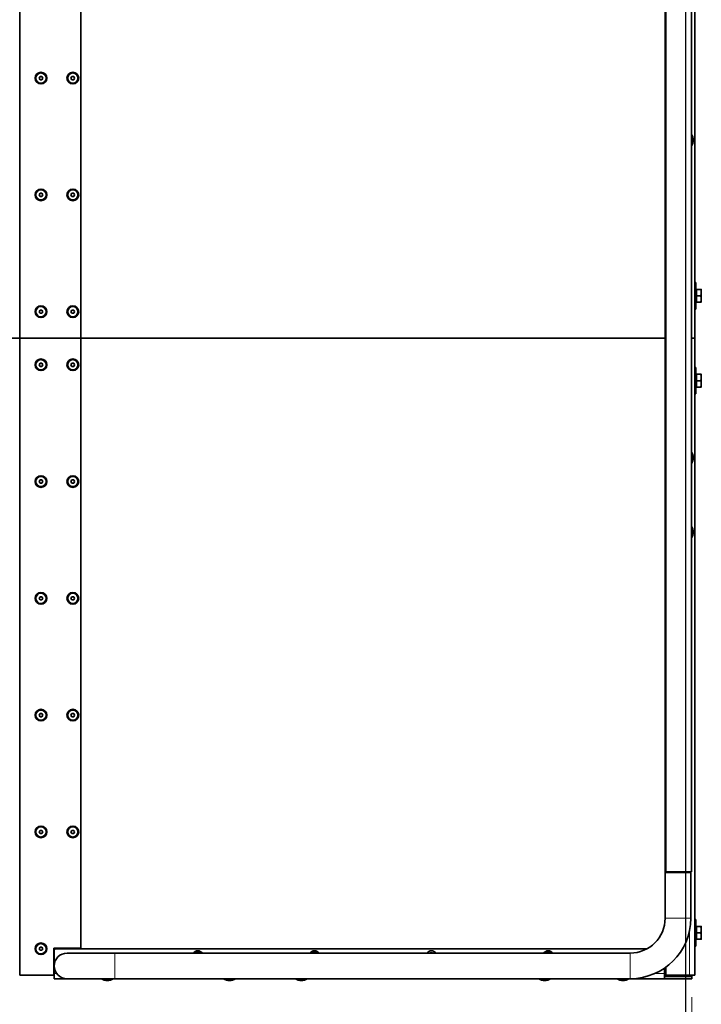
# Model space of a CAD drawing. Units: millimetres. Extents: x 19455 to 30000, y -3671 to 10507.
# Drawn here: x 27269 to 28552, y 546 to 2401 of the extents above; entities that cross this region are included whole.
import ezdxf

# ---------------------------------------------------------------- set-up
doc = ezdxf.new("R2010")
doc.units = ezdxf.units.MM
doc.header["$LTSCALE"] = 70
doc.linetypes.add('Amconstr', pattern=[9999, 9999, 0])
for name, color, linetype, lineweight in [('AM_CL', 1, 'Amconstr', 25), ('Dimension (ISO)', 161, 'Continuous', 18), ('Visible (ISO)', 7, 'Continuous', 35), ('Visible Narrow (ISO)', 7, 'Continuous', 15)]:
    doc.layers.add(name, color=color, linetype=linetype, lineweight=lineweight)
doc.styles.add('Label Text (ISO)', font='tahoma.ttf')
doc.dimstyles.new('Default (ISO)', dxfattribs={"dimscale": 70, "dimtxt": 3.5, "dimasz": 2.5, "dimexe": 1, "dimexo": 0.5, "dimgap": 0.762, "dimtad": 1, "dimtoh": 1, "dimrnd": 1e-08, "dimtxsty": 'Label Text (ISO)', "dimcen": 0.09, "dimdle": 10, "dimclrd": 256, "dimclre": 256, "dimclrt": 256, "dimadec": 0, "dimazin": 2, "dimtfac": 0.714286, "dimtmove": 0, "dimatfit": 3, "dimfxl": 1, "dimtolj": 1, "dimtzin": 0, "dimlwd": -1, "dimlwe": -1, "dimarcsym": 0})

# ---------------------------------------------------------------- blocks, each defined once
blk = doc.blocks.new('*D9')
at = {"layer": 'Defpoints', "color": 0}
for p in [(25467.4, 600.6), (28534.2, 594.2), (28534.2, -191.2)]:
    blk.add_point(p, dxfattribs=at)
at = {"layer": 'Dimension (ISO)'}
for p, q in [((25467.4, 565.6), (25467.4, -261.2)), ((28534.2, 559.2), (28534.2, -261.2)), ((25642.4, -191.2), (28359.2, -191.2))]:
    blk.add_line(p, q, dxfattribs=at)
for points in [[(25642.4, -162), (25642.4, -220.3), (25467.4, -191.2)], [(28359.2, -162), (28359.2, -220.3), (28534.2, -191.2)]]:
    blk.add_solid(points, dxfattribs=at)
at = {"layer": 'Dimension (ISO)', "insert": (27000.8, 117.4), "char_height": 245, "attachment_point": 2, "style": 'Label Text (ISO)'}
blk.add_mtext('\\A1;3055', dxfattribs=at)
blk = doc.blocks.new('*D10')
at = {"layer": 'Defpoints', "color": 0}
for p in [(20250.6, 594.2), (28534.2, 594.2), (28534.2, -974.2)]:
    blk.add_point(p, dxfattribs=at)
at = {"layer": 'Dimension (ISO)'}
for p, q in [((20250.6, 559.2), (20250.6, -1044.2)), ((28534.2, 559.2), (28534.2, -1044.2)), ((20425.6, -974.2), (28359.2, -974.2))]:
    blk.add_line(p, q, dxfattribs=at)
for points in [[(20425.6, -945.1), (20425.6, -1003.4), (20250.6, -974.2)], [(28359.2, -945.1), (28359.2, -1003.4), (28534.2, -974.2)]]:
    blk.add_solid(points, dxfattribs=at)
at = {"layer": 'Dimension (ISO)', "insert": (24392.4, -664.7), "char_height": 245, "attachment_point": 2, "style": 'Label Text (ISO)'}
blk.add_mtext('\\A1;8260', dxfattribs=at)
blk = doc.blocks.new('193612_Rampa-1250-3.6m')
at = {"layer": 'AM_CL'}
blk.add_lwpolyline([(-4130, 3800), (4130, 3800), (4130, -3800), (-4130, -3800)], close=True, dxfattribs=at)
at = {"layer": 'Visible (ISO)'}
for p, q in [((4092.8, 1605), (4092.8, -1605)), ((4141.1, 1605), (4141.1, -1605)), ((2876.8, -600), (2876.8, 600)), ((2991.8, 600), (2991.8, -600)), ((2991.8, 600), (2991.8, -600)), ((4091.8, -600), (4091.8, 600)), ((4147.8, 600), (4147.8, -600)), ((2913.3, -110), (2915.1, -107)), ((2915.1, -113), (2913.3, -110)), ((2915.1, -107), (2918.5, -107)), ((2918.5, -107), (2920.2, -110)), ((2920.2, -110), (2918.5, -113)), ((2973.3, -110), (2975.1, -107)), ((2975.1, -113), (2973.3, -110)), ((2975.1, -107), (2978.5, -107)), ((2978.5, -107), (2980.2, -110)), ((2980.2, -110), (2978.5, -113)), ((2918.5, -113), (2915.1, -113)), ((2978.5, -113), (2975.1, -113)), ((2913.3, -330), (2915.1, -327)), ((2915.1, -333), (2913.3, -330)), ((2915.1, -327), (2918.5, -327)), ((2918.5, -333), (2915.1, -333)), ((2918.5, -327), (2920.2, -330)), ((2920.2, -330), (2918.5, -333)), ((2973.3, -330), (2975.1, -327)), ((2975.1, -333), (2973.3, -330)), ((2975.1, -327), (2978.5, -327)), ((2978.5, -333), (2975.1, -333)), ((2978.5, -327), (2980.2, -330)), ((2980.2, -330), (2978.5, -333)), ((4149.8, -495), (4147.8, -495)), ((4149.8, -545), (4149.8, -495)), ((4150.6, -509), (4149.8, -509)), ((4150.6, -508), (4158.7, -508)), ((4150.6, -520), (4150.6, -508)), ((4159.8, -514), (4159.8, -508)), ((4159.8, -526), (4159.8, -514)), ((4150.6, -531), (4149.8, -531)), ((4150.6, -520), (4158.7, -520)), ((4150.6, -532), (4150.6, -520)), ((4150.6, -532), (4158.7, -532)), ((4159.8, -532), (4159.8, -526)), ((2913.3, -550), (2915.1, -547)), ((2915.1, -553), (2913.3, -550)), ((2915.1, -547), (2918.5, -547)), ((2918.5, -553), (2915.1, -553)), ((2918.5, -547), (2920.2, -550)), ((2920.2, -550), (2918.5, -553)), ((2973.3, -550), (2975.1, -547)), ((2975.1, -553), (2973.3, -550)), ((2975.1, -547), (2978.5, -547)), ((2978.5, -553), (2975.1, -553)), ((2978.5, -547), (2980.2, -550)), ((2980.2, -550), (2978.5, -553)), ((4149.8, -545), (4147.8, -545)), ((2832.9, -600), (2876.8, -600)), ((2991.8, -600), (2876.8, -600)), ((2876.8, -1800), (2876.8, -600)), ((2876.8, -600), (2991.8, -600)), ((2991.8, -600), (2991.8, -1750)), ((4091.8, -600), (2991.8, -600)), ((4091.8, -600), (2991.8, -600)), ((2991.8, -600), (2991.8, -1749)), ((4091.8, -600), (4092.8, -600)), ((4091.8, -1606.5), (4091.8, -600)), ((4092.8, -600), (4091.8, -600)), ((4147.8, -600), (4141.1, -600)), ((4141.1, -600), (4147.8, -600)), ((4147.8, -600), (4147.8, -1800)), ((2913.3, -650), (2915.1, -647)), ((2915.1, -647), (2918.5, -647)), ((2918.5, -647), (2920.2, -650)), ((2973.3, -650), (2975.1, -647)), ((2975.1, -647), (2978.5, -647)), ((2978.5, -647), (2980.2, -650)), ((2915.1, -653), (2913.3, -650)), ((2918.5, -653), (2915.1, -653)), ((2920.2, -650), (2918.5, -653)), ((2975.1, -653), (2973.3, -650)), ((2978.5, -653), (2975.1, -653)), ((2980.2, -650), (2978.5, -653)), ((4149.8, -655), (4147.8, -655)), ((4149.8, -705), (4149.8, -655)), ((4150.6, -669), (4149.8, -669)), ((4150.6, -668), (4158.7, -668)), ((4150.6, -680), (4150.6, -668)), ((4150.6, -680), (4158.7, -680)), ((4150.6, -692), (4150.6, -680)), ((4159.8, -674), (4159.8, -668)), ((4159.8, -686), (4159.8, -674)), ((4159.8, -692), (4159.8, -686)), ((4150.6, -691), (4149.8, -691)), ((4150.6, -692), (4158.7, -692)), ((4149.8, -705), (4147.8, -705)), ((2913.3, -870), (2915.1, -867)), ((2915.1, -873), (2913.3, -870)), ((2915.1, -867), (2918.5, -867)), ((2918.5, -867), (2920.2, -870)), ((2920.2, -870), (2918.5, -873)), ((2973.3, -870), (2975.1, -867)), ((2975.1, -873), (2973.3, -870)), ((2975.1, -867), (2978.5, -867)), ((2978.5, -867), (2980.2, -870)), ((2980.2, -870), (2978.5, -873)), ((2918.5, -873), (2915.1, -873)), ((2978.5, -873), (2975.1, -873)), ((2913.3, -1090), (2915.1, -1087)), ((2915.1, -1093), (2913.3, -1090)), ((2915.1, -1087), (2918.5, -1087)), ((2918.5, -1093), (2915.1, -1093)), ((2918.5, -1087), (2920.2, -1090)), ((2920.2, -1090), (2918.5, -1093)), ((2973.3, -1090), (2975.1, -1087)), ((2975.1, -1093), (2973.3, -1090)), ((2975.1, -1087), (2978.5, -1087)), ((2978.5, -1093), (2975.1, -1093)), ((2978.5, -1087), (2980.2, -1090)), ((2980.2, -1090), (2978.5, -1093)), ((2913.3, -1310), (2915.1, -1307)), ((2915.1, -1313), (2913.3, -1310)), ((2915.1, -1307), (2918.5, -1307)), ((2918.5, -1313), (2915.1, -1313)), ((2918.5, -1307), (2920.2, -1310)), ((2920.2, -1310), (2918.5, -1313)), ((2973.3, -1310), (2975.1, -1307)), ((2975.1, -1313), (2973.3, -1310)), ((2975.1, -1307), (2978.5, -1307)), ((2978.5, -1313), (2975.1, -1313)), ((2978.5, -1307), (2980.2, -1310)), ((2980.2, -1310), (2978.5, -1313)), ((2913.3, -1530), (2915.1, -1527)), ((2915.1, -1533), (2913.3, -1530)), ((2915.1, -1527), (2918.5, -1527)), ((2918.5, -1533), (2915.1, -1533)), ((2918.5, -1527), (2920.2, -1530)), ((2920.2, -1530), (2918.5, -1533)), ((2973.3, -1530), (2975.1, -1527)), ((2975.1, -1533), (2973.3, -1530)), ((2975.1, -1527), (2978.5, -1527)), ((2978.5, -1533), (2975.1, -1533)), ((2978.5, -1527), (2980.2, -1530)), ((2980.2, -1530), (2978.5, -1533)), ((4091.8, -1606.5), (4140.1, -1606.5)), ((4091.8, -1629), (4091.8, -1606.5)), ((4092.8, -1606.5), (4092.8, -1605)), ((4141.1, -1605), (4092.8, -1605)), ((4095.7, -1606.5), (4095.7, -1605)), ((4138.1, -1606.5), (4138.1, -1605)), ((4140.1, -1629), (4140.1, -1606.5)), ((4091.8, -1634.1), (4091.8, -1629)), ((4091.8, -1692.4), (4091.8, -1634.1)), ((4140.1, -1692.4), (4140.1, -1634.1)), ((4149.8, -1695), (4147.8, -1695)), ((4149.8, -1745), (4149.8, -1695)), ((4150.6, -1709), (4149.8, -1709)), ((4150.6, -1708), (4158.7, -1708)), ((4150.6, -1720), (4150.6, -1708)), ((4150.6, -1720), (4158.7, -1720)), ((4150.6, -1732), (4150.6, -1720)), ((4159.8, -1714), (4159.8, -1708)), ((4159.8, -1726), (4159.8, -1714)), ((4150.6, -1731), (4149.8, -1731)), ((4150.6, -1732), (4158.7, -1732)), ((4159.8, -1732), (4159.8, -1726)), ((2913.3, -1750), (2915.1, -1747)), ((2915.1, -1753), (2913.3, -1750)), ((2915.1, -1747), (2918.5, -1747)), ((2918.5, -1753), (2915.1, -1753)), ((2918.5, -1747), (2920.2, -1750)), ((2920.2, -1750), (2918.5, -1753)), ((2940.8, -1749), (2976, -1749)), ((2940.8, -1800), (2940.8, -1749)), ((2941.8, -1752.5), (2941.8, -1749)), ((2941.8, -1749), (2941.8, -1752.5)), ((2941.8, -1796.5), (2941.8, -1752.5)), ((2943.8, -1750.5), (4056.9, -1750.5)), ((3055.9, -1758.2), (2965.9, -1758.2)), ((2977.5, -1749), (2991.8, -1749)), ((2991.8, -1750), (4057.8, -1750)), ((3055.9, -1758.2), (4025.9, -1758.2)), ((4149.8, -1745), (4147.8, -1745)), ((2941.8, -1806.5), (2941.8, -1796.5)), ((4090.8, -1796.5), (4090.8, -1786.3)), ((4090.8, -1796.5), (4090.8, -1806.4)), ((4092.8, -1798), (4092.8, -1784.9)), ((2940.8, -1800), (2876.8, -1800)), ((2941.8, -1800), (2940.8, -1800)), ((2965.9, -1806.5), (2941.8, -1806.5)), ((2965.9, -1806.5), (3055.9, -1806.5)), ((3055.9, -1806.5), (4025.9, -1806.5)), ((4141.8, -1806.5), (4025.9, -1806.5)), ((4094.8, -1800), (4090.8, -1800)), ((4090.8, -1801.5), (4141.8, -1801.5)), ((4141.8, -1806.4), (4090.8, -1806.4)), ((4137.8, -1800), (4094.8, -1800)), ((4147.8, -1800), (4137.8, -1800)), ((4141.8, -1801.5), (4141.8, -1806.4)), ((4141.8, -1806.4), (4141.8, -1806.5))]:
    blk.add_line(p, q, dxfattribs=at)
for centre, radius in [((2916.8, -110), 11), ((2916.8, -110), 9.61), ((2976.8, -110), 11), ((2976.8, -110), 9.61), ((2916.8, -330), 11), ((2916.8, -330), 9.61), ((2976.8, -330), 11), ((2976.8, -330), 9.61), ((2916.8, -550), 11), ((2916.8, -550), 9.61), ((2976.8, -550), 11), ((2976.8, -550), 9.61), ((2916.8, -650), 11), ((2916.8, -650), 9.61), ((2976.8, -650), 11), ((2976.8, -650), 9.61), ((2916.8, -870), 11), ((2916.8, -870), 9.61), ((2976.8, -870), 11), ((2976.8, -870), 9.61), ((2916.8, -1090), 11), ((2916.8, -1090), 9.61), ((2976.8, -1090), 11), ((2976.8, -1090), 9.61), ((2916.8, -1310), 11), ((2916.8, -1310), 9.61), ((2976.8, -1310), 11), ((2976.8, -1310), 9.61), ((2916.8, -1530), 11), ((2916.8, -1530), 9.61), ((2976.8, -1530), 11), ((2976.8, -1530), 9.61), ((2916.8, -1750), 11), ((2916.8, -1750), 9.61)]:
    blk.add_circle(centre, radius, dxfattribs=at)
for centre, radius, start, end in [((4123.7, -226.8), 20.7, 326.9673, 33.0327), ((4123.7, -825.1), 20.7, 326.9673, 33.0327), ((4123.7, -965.4), 20.7, 326.9673, 33.0327), ((4025.9, -1692.4), 114.1, 270, 0), ((4025.9, -1692.4), 65.8, 270, 0), ((2943.8, -1752.5), 2, 90, 180), ((2965.9, -1782.4), 24.1, 90, 270), ((2976.8, -1750), 4.19, 166.1856, 186.8568), ((2976.8, -1750), 1.25, 53.1301, 126.8699), ((2976.8, -1750), 4.19, 353.1432, 13.8144), ((3211.8, -1765), 11, 37.885, 142.115), ((3211.8, -1765), 9.61, 44.6601, 135.3399), ((3211.8, -1765), 7.5, 64.2435, 115.7565), ((3431.8, -1765), 11, 37.885, 142.115), ((3431.8, -1765), 9.61, 44.6601, 135.3399), ((3651.8, -1765), 11, 37.885, 142.115), ((3651.8, -1765), 7.5, 64.2435, 115.7565), ((3871.8, -1765), 11, 37.885, 142.115), ((3871.8, -1765), 9.61, 44.6601, 135.3399), ((4094.8, -1798), 2, 180, 270), ((3041.6, -1789.2), 20.7, 236.9673, 303.0327), ((3271.6, -1789.2), 20.7, 236.9673, 303.0327), ((3406.9, -1789.2), 20.7, 236.9673, 303.0327), ((3864.9, -1789.2), 20.7, 236.9673, 303.0327), ((4012.4, -1789.2), 20.7, 236.9673, 303.0327)]:
    blk.add_arc(centre, radius, start, end, dxfattribs=at)
for points, weights in [([(4159.8, -514), (4159.8, -511.2), (4158.7, -508)], [1, 1.0379548493, 1]), ([(4158.7, -508), (4159.8, -508), (4159.8, -508)], [1, 1.0379548493, 1]), ([(4158.7, -520), (4159.8, -516.8), (4159.8, -514)], [1, 1.0379548493, 1]), ([(4159.8, -526), (4159.8, -523.2), (4158.7, -520)], [1, 1.0379548493, 1]), ([(4158.7, -532), (4159.8, -528.8), (4159.8, -526)], [1, 1.0379548493, 1]), ([(4159.8, -532), (4159.8, -532), (4158.7, -532)], [1, 1.0379548493, 1]), ([(4159.8, -674), (4159.8, -671.2), (4158.7, -668)], [1, 1.0379548493, 1]), ([(4158.7, -668), (4159.8, -668), (4159.8, -668)], [1, 1.0379548493, 1]), ([(4158.7, -680), (4159.8, -676.8), (4159.8, -674)], [1, 1.0379548493, 1]), ([(4159.8, -686), (4159.8, -683.2), (4158.7, -680)], [1, 1.0379548493, 1]), ([(4158.7, -692), (4159.8, -688.8), (4159.8, -686)], [1, 1.0379548493, 1]), ([(4159.8, -692), (4159.8, -692), (4158.7, -692)], [1, 1.0379548493, 1]), ([(4159.8, -1714), (4159.8, -1711.2), (4158.7, -1708)], [1, 1.0379548493, 1]), ([(4158.7, -1708), (4159.8, -1708), (4159.8, -1708)], [1, 1.0379548493, 1]), ([(4158.7, -1720), (4159.8, -1716.8), (4159.8, -1714)], [1, 1.0379548493, 1]), ([(4159.8, -1726), (4159.8, -1723.2), (4158.7, -1720)], [1, 1.0379548493, 1]), ([(4158.7, -1732), (4159.8, -1728.8), (4159.8, -1726)], [1, 1.0379548493, 1]), ([(4159.8, -1732), (4159.8, -1732), (4158.7, -1732)], [1, 1.0379548493, 1]), ([(2976, -1749), (2976.8, -1749), (2977.5, -1749)], [1, 1.25, 1])]:
    blk.add_rational_spline(points, weights, degree=2, dxfattribs=at)
for points in [[(4091.8, -1629), (4091.8, -1629), (4091.8, -1629.1), (4091.8, -1629.3), (4091.8, -1629.5), (4091.9, -1630), (4091.9, -1630.3), (4091.9, -1630.9), (4091.9, -1631.2), (4091.9, -1631.9), (4091.9, -1632.2), (4091.9, -1632.8), (4091.9, -1633.1), (4091.8, -1633.6), (4091.8, -1633.8), (4091.8, -1634), (4091.8, -1634.1), (4091.8, -1634.1)], [(4140.1, -1634.1), (4140.1, -1634.1), (4140.1, -1634), (4140.1, -1633.8), (4140, -1633.6), (4140, -1633.1), (4140, -1632.8), (4140, -1632.2), (4139.9, -1631.9), (4139.9, -1631.2), (4140, -1630.9), (4140, -1630.3), (4140, -1630), (4140, -1629.5), (4140.1, -1629.3), (4140.1, -1629.1), (4140.1, -1629), (4140.1, -1629)]]:
    blk.add_open_spline(points, degree=3, knots=[0.3845282, 0.3845282, 0.3845282, 0.3845282, 0.48066, 0.48066, 0.5767919, 0.5767919, 0.6729242, 0.6729242, 0.7690564, 0.7690564, 0.8651887, 0.8651887, 0.9613209, 0.9613209, 1.0574528, 1.0574528, 1.1535846, 1.1535846, 1.1535846, 1.1535846], dxfattribs=at)
at = {"layer": 'Visible Narrow (ISO)'}
for p, q in [((4091.8, -1692.4), (4140.1, -1692.4)), ((4137.8, -1800), (4137.8, -1715.2)), ((3055.9, -1758.2), (3055.9, -1806.5)), ((4025.9, -1758.2), (4025.9, -1806.5)), ((2941.8, -1796.5), (2946.4, -1796.5)), ((4072.7, -1796.5), (4090.8, -1796.5))]:
    blk.add_line(p, q, dxfattribs=at)

msp = doc.modelspace()

# ---------------------------------------------------------------- block references
msp.add_blockref('193612_Rampa-1250-3.6m', (24392.43, 2400.552))

# ---------------------------------------------------------------- dimensions: what is measured, and where the dimension line sits
at = {"layer": 'Dimension (ISO)'}
dim = msp.add_linear_dim(base=(28534.215, -974.226), p1=(20250.645, 594.172), p2=(28534.215, 594.172), angle=180, dimstyle='Default (ISO)', override={"dimtoh": 0, "dimdec": 0, "dimlfac": 0.997155, "dimtp": 0, "dimtm": 0, "dimtdec": 2, "dimtofl": 0, "dimatfit": 1}, dxfattribs=at)
dim.commit()
dim.dimension.update_dxf_attribs({"geometry": '*D10', "text_midpoint": (24392.43, -974.226), "dimtype": 160})
dim = msp.add_linear_dim(base=(28534.215, -191.158), p1=(25467.43, 600.552), p2=(28534.215, 594.172), dimstyle='Default (ISO)', override={"dimtoh": 0, "dimdec": 0, "dimlfac": 0.996157, "dimtp": 0, "dimtm": 0, "dimtdec": 2, "dimtofl": 0, "dimatfit": 1}, dxfattribs=at)
dim.commit()
dim.dimension.update_dxf_attribs({"geometry": '*D9', "text_midpoint": (27000.823, -191.158), "dimtype": 160})

doc.saveas('drawing.dxf')
